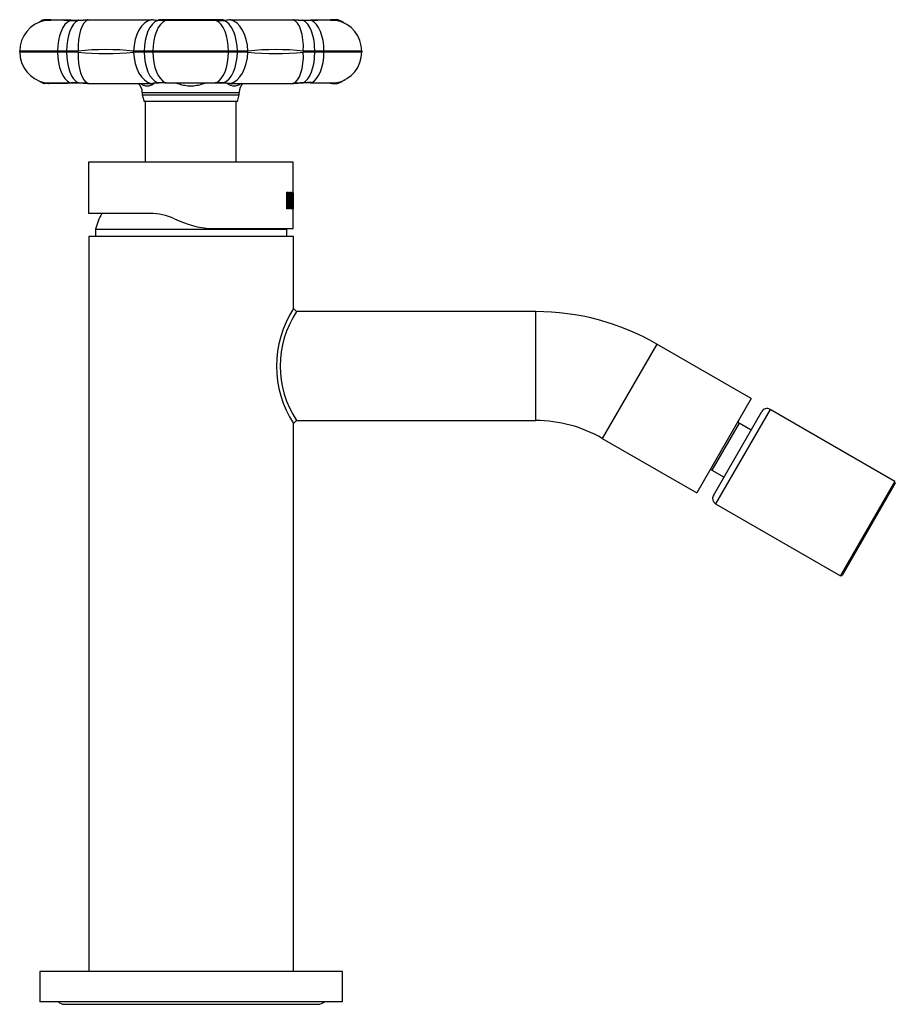
# Model space of a CAD drawing. Extents: x -346 to -93, y -38 to 312.
# Drawn here: x -238 to -93, y 149 to 312 of the extents above; entities that cross this region are included whole.
import ezdxf

# ---------------------------------------------------------------- set-up
doc = ezdxf.new("R2010")
doc.units = 0
for name, color, linetype in [('275022', 7, 'CONTINUOUS'), ('275023', 7, 'CONTINUOUS'), ('434_1', 7, 'CONTINUOUS'), ('446007', 7, 'CONTINUOUS'), ('455038A', 7, 'CONTINUOUS'), ('466001', 7, 'CONTINUOUS'), ('466004', 7, 'CONTINUOUS'), ('466013', 7, 'CONTINUOUS'), ('472002', 7, 'CONTINUOUS'), ('476001', 7, 'CONTINUOUS'), ('990001', 7, 'CONTINUOUS'), ('DEFAULT', 7, 'CONTINUOUS')]:
    doc.layers.add(name, color=color, linetype=linetype)

# ---------------------------------------------------------------- blocks, each defined once
blk = doc.blocks.new('SE1')
at = {"layer": '275022', "color": 7, "linetype": 'CONTINUOUS'}
for p, q in [((-119.03, 245.31), (-123.5, 237.56)), ((-117.03, 244.16), (-119.03, 245.31)), ((-123.5, 237.56), (-121.51, 236.41))]:
    blk.add_line(p, q, dxfattribs=at)
for centre, start, end in [((-118.88, 245.57), 150, 240), ((-123.65, 237.3), 60, 150)]:
    blk.add_arc(centre, 0.3, start, end, dxfattribs=at)
at = {"layer": '275023', "color": 7, "linetype": 'CONTINUOUS'}
for p, q in [((-123.27, 233.36), (-115.27, 247.22)), ((-113.91, 247.58), (-122.91, 231.99)), ((-93.29, 235.68), (-113.91, 247.58)), ((-102.29, 220.09), (-93.29, 235.68)), ((-93.22, 235.41), (-102.02, 220.17)), ((-93.22, 235.41), (-93.29, 235.68)), ((-122.91, 231.99), (-102.29, 220.09)), ((-102.29, 220.09), (-102.02, 220.17))]:
    blk.add_line(p, q, dxfattribs=at)
for centre, start, end in [((-114.41, 246.72), 60, 150), ((-122.41, 232.86), 150, 240)]:
    blk.add_arc(centre, 1, start, end, dxfattribs=at)
at = {"layer": '434_1', "color": 7, "linetype": 'CONTINUOUS'}
for p, q in [((-192.11, 263.74), (-192.61, 264.24)), ((-192.61, 245.24), (-192.11, 245.74))]:
    blk.add_line(p, q, dxfattribs=at)
for centre, radius, start, end in [((-178, 254.74), 17.43, 146.9765, 213.0235), ((-178.43, 254.74), 16.38, 146.6746, 213.3253)]:
    blk.add_arc(centre, radius, start, end, dxfattribs=at)
at = {"layer": '446007', "color": 7, "linetype": 'CONTINUOUS'}
for p, q in [((-184.51, 154.74), (-234.51, 154.74)), ((-234.51, 154.74), (-234.51, 149.74)), ((-184.51, 149.74), (-184.51, 154.74)), ((-184.51, 149.74), (-234.51, 149.74))]:
    blk.add_line(p, q, dxfattribs=at)
at = {"layer": '455038A', "color": 7, "linetype": 'CONTINUOUS'}
for p, q in [((-93.93, 234.17), (-93.56, 234.8)), ((-93.56, 234.8), (-93.57, 234.81)), ((-94.81, 232.64), (-94.82, 232.65)), ((-94.81, 232.64), (-94.32, 233.49)), ((-94.32, 233.49), (-94.33, 233.49)), ((-94.32, 233.49), (-93.93, 234.17)), ((-93.93, 234.17), (-93.94, 234.17)), ((-96.24, 230.17), (-95.04, 232.24)), ((-95.04, 232.24), (-95.05, 232.24)), ((-97.31, 228.31), (-96.44, 229.82)), ((-96.44, 229.82), (-96.45, 229.82)), ((-96.44, 229.82), (-96.24, 230.17)), ((-96.24, 230.17), (-96.25, 230.17)), ((-97.31, 228.31), (-97.32, 228.32)), ((-99.35, 224.77), (-98.03, 227.06)), ((-98.03, 227.06), (-98.04, 227.07)), ((-98.03, 227.06), (-97.92, 227.25)), ((-97.92, 227.25), (-97.93, 227.26)), ((-99.99, 223.67), (-99.35, 224.77)), ((-99.35, 224.77), (-99.36, 224.77)), ((-100.77, 222.31), (-100.42, 222.92)), ((-100.42, 222.92), (-100.43, 222.93)), ((-100.19, 223.33), (-99.99, 223.67)), ((-100.19, 223.33), (-100.19, 223.33)), ((-99.99, 223.67), (-99.99, 223.68)), ((-101.45, 221.14), (-100.77, 222.31)), ((-100.77, 222.31), (-100.78, 222.31)), ((-101.67, 220.76), (-101.45, 221.14)), ((-101.67, 220.76), (-101.67, 220.77)), ((-101.45, 221.14), (-101.46, 221.14))]:
    blk.add_line(p, q, dxfattribs=at)
at = {"layer": '466001', "color": 7, "linetype": 'CONTINUOUS'}
for p, q in [((-192.61, 276.14), (-226.41, 276.14)), ((-226.41, 276.14), (-226.41, 154.74)), ((-192.61, 264.24), (-192.61, 276.14)), ((-192.61, 154.74), (-192.61, 245.25))]:
    blk.add_line(p, q, dxfattribs=at)
at = {"layer": '466004', "color": 7, "linetype": 'CONTINUOUS'}
for p, q in [((-225.31, 277.34), (-193.71, 277.34)), ((-225.31, 277.34), (-225.31, 276.14)), ((-193.71, 276.14), (-193.71, 277.34))]:
    blk.add_line(p, q, dxfattribs=at)
for centre, start, end in [((-215.61, 274.93), 149.959, 166.0769), ((-203.42, 274.93), 13.9231, 14.5142)]:
    blk.add_arc(centre, 10, start, end, dxfattribs=at)
at = {"layer": '466013', "color": 7, "linetype": 'CONTINUOUS'}
for p, q in [((-152.61, 263.74), (-192.11, 263.74)), ((-152.61, 245.74), (-152.61, 263.74)), ((-132.61, 258.38), (-141.61, 242.79)), ((-117.02, 249.38), (-132.61, 258.38)), ((-117.02, 249.38), (-126.02, 233.79)), ((-192.12, 245.74), (-152.61, 245.74)), ((-141.61, 242.79), (-126.02, 233.79))]:
    blk.add_line(p, q, dxfattribs=at)
for radius in [40, 22]:
    blk.add_arc((-152.61, 223.74), radius, 60, 90, dxfattribs=at)
at = {"layer": '472002', "color": 7, "linetype": 'CONTINUOUS'}
for p, q in [((-217.09, 298.44), (-217.09, 288.44)), ((-202.09, 288.44), (-202.09, 298.44)), ((-192.69, 288.44), (-226.49, 288.44)), ((-226.49, 288.44), (-226.49, 279.94)), ((-192.69, 283.34), (-192.69, 288.44)), ((-193.69, 280.71), (-193.69, 283.48)), ((-193.69, 283.22), (-193.62, 283.22)), ((-193.62, 283.22), (-193.62, 282.34)), ((-193.22, 283.47), (-192.96, 283.47)), ((-193.22, 280.71), (-193.22, 283.47)), ((-193.22, 283.22), (-193.16, 283.22)), ((-193.16, 283.22), (-193.16, 282.36)), ((-192.96, 283.22), (-193.16, 283.22)), ((-192.96, 283.47), (-192.96, 283.22)), ((-192.91, 283.47), (-192.87, 283.47)), ((-192.91, 280.71), (-192.91, 283.47)), ((-192.87, 283.47), (-192.87, 280.96)), ((-192.75, 283.47), (-192.73, 283.47)), ((-192.75, 280.71), (-192.75, 283.47)), ((-192.73, 283.47), (-192.73, 280.96)), ((-193.69, 282.34), (-193.62, 282.34)), ((-193.69, 282.2), (-193.4, 282.2)), ((-193.69, 282.1), (-193.62, 282.1)), ((-193.62, 282.1), (-193.62, 280.96)), ((-193.37, 281.5), (-193.3, 281.5)), ((-193.22, 282.36), (-193.16, 282.36)), ((-193.22, 282.11), (-193.16, 282.11)), ((-193.16, 282.36), (-193.03, 282.36)), ((-193.16, 282.11), (-193.16, 280.95)), ((-193.03, 282.11), (-193.16, 282.11)), ((-193.03, 282.36), (-193.03, 282.11)), ((-216.33, 279.94), (-226.49, 279.94)), ((-193.69, 280.96), (-193.62, 280.96)), ((-193.22, 280.95), (-193.16, 280.95)), ((-192.96, 280.71), (-193.22, 280.71)), ((-193.16, 280.95), (-192.96, 280.95)), ((-192.96, 280.95), (-192.96, 280.71)), ((-192.91, 280.96), (-192.87, 280.96)), ((-192.77, 280.71), (-192.91, 280.71)), ((-192.87, 280.96), (-192.77, 280.96)), ((-192.77, 280.96), (-192.77, 280.71)), ((-192.75, 280.96), (-192.73, 280.96)), ((-192.69, 280.71), (-192.75, 280.71)), ((-192.73, 280.96), (-192.69, 280.96)), ((-192.69, 280.96), (-192.69, 280.71)), ((-192.69, 277.44), (-192.69, 280.85)), ((-212.26, 279.08), (-211.5, 278.74)), ((-205.4, 277.44), (-192.69, 277.44))]:
    blk.add_line(p, q, dxfattribs=at)
for centre, radius, start, end in [((253.54, 282.1), 446.23, 179.8404, 180.1596), ((-195.49, 281.55), 2.19, 358.8198, 17.3985), ((-216.33, 269.94), 10, 66, 90), ((-205.4, 292.44), 15, 246, 270)]:
    blk.add_arc(centre, radius, start, end, dxfattribs=at)
for points, knots in [([(-193.69, 283.48), (-193.62, 283.48), (-193.56, 283.49), (-193.45, 283.44), (-193.39, 283.38), (-193.32, 283.09), (-193.31, 282.88), (-193.33, 282.5), (-193.36, 282.34), (-193.4, 282.2)], [0, 0, 0, 0, 0.25, 0.25, 0.5, 0.5, 0.75, 0.75, 1, 1, 1, 1]), ([(-193.39, 282.79), (-193.39, 282.87), (-193.39, 282.96), (-193.42, 283.1), (-193.44, 283.15), (-193.49, 283.21), (-193.51, 283.22), (-193.57, 283.22), (-193.59, 283.22), (-193.62, 283.22)], [0, 0, 0, 0, 0.25, 0.25, 0.5, 0.5, 0.75, 0.75, 1, 1, 1, 1]), ([(-193.3, 281.5), (-193.3, 281.35), (-193.31, 281.21), (-193.34, 281.02), (-193.35, 280.96), (-193.38, 280.85), (-193.39, 280.8), (-193.43, 280.73), (-193.45, 280.71), (-193.5, 280.71), (-193.52, 280.71), (-193.59, 280.71), (-193.64, 280.71), (-193.69, 280.71)], [0, 0, 0, 0, 0.25, 0.25, 0.375, 0.375, 0.5, 0.5, 0.625, 0.625, 0.75, 0.75, 1, 1, 1, 1]), ([(-193.62, 282.34), (-193.59, 282.34), (-193.57, 282.34), (-193.52, 282.34), (-193.51, 282.34), (-193.48, 282.34), (-193.47, 282.34), (-193.45, 282.37), (-193.44, 282.4), (-193.42, 282.46), (-193.41, 282.5), (-193.4, 282.62), (-193.39, 282.7), (-193.39, 282.79)], [0, 0, 0, 0, 0.25, 0.25, 0.375, 0.375, 0.5, 0.5, 0.625, 0.625, 0.75, 0.75, 1, 1, 1, 1]), ([(-193.37, 281.5), (-193.37, 281.6), (-193.38, 281.7), (-193.4, 281.88), (-193.42, 281.96), (-193.45, 282.05), (-193.47, 282.08), (-193.5, 282.1), (-193.51, 282.1), (-193.56, 282.1), (-193.59, 282.1), (-193.62, 282.1)], [0, 0, 0, 0, 0.25, 0.25, 0.5, 0.5, 0.625, 0.625, 0.75, 0.75, 1, 1, 1, 1]), ([(-193.62, 280.96), (-193.59, 280.96), (-193.56, 280.96), (-193.51, 280.96), (-193.5, 280.96), (-193.47, 280.97), (-193.45, 280.98), (-193.42, 281.05), (-193.4, 281.14), (-193.38, 281.31), (-193.37, 281.41), (-193.37, 281.5)], [0, 0, 0, 0, 0.25, 0.25, 0.375, 0.375, 0.5, 0.5, 0.75, 0.75, 1, 1, 1, 1])]:
    blk.add_open_spline(points, degree=3, knots=knots, dxfattribs=at)
at = {"layer": '476001', "color": 7, "linetype": 'CONTINUOUS'}
for p, q in [((-233.84, 311.94), (-233.09, 311.94)), ((-233.37, 311.89), (-233.08, 311.94)), ((-233.09, 311.94), (-233.08, 311.94)), ((-226.54, 311.94), (-228.17, 311.84)), ((-226.54, 311.94), (-226.53, 311.94)), ((-226.53, 311.94), (-216.15, 311.94)), ((-216.15, 311.94), (-216.13, 311.94)), ((-215.02, 311.84), (-216.13, 311.94)), ((-213.77, 311.83), (-215.02, 311.84)), ((-204.85, 311.94), (-214.33, 311.94)), ((-203.05, 311.94), (-204.16, 311.84)), ((-203.05, 311.94), (-203.03, 311.94)), ((-203.03, 311.94), (-192.65, 311.94)), ((-192.65, 311.94), (-192.63, 311.94)), ((-191.01, 311.84), (-192.63, 311.94)), ((-189.65, 311.83), (-191.01, 311.84)), ((-186.1, 311.94), (-186.09, 311.94)), ((-186.1, 311.94), (-185.77, 311.88)), ((-185.34, 311.94), (-186.09, 311.94)), ((-231.59, 306.74), (-237.84, 306.74)), ((-237.84, 306.64), (-237.84, 306.74)), ((-237.84, 306.64), (-231.59, 306.64)), ((-231.59, 306.74), (-231.59, 306.64)), ((-230.1, 306.74), (-231.59, 306.74)), ((-231.59, 306.64), (-230.1, 306.64)), ((-228.19, 306.78), (-230.1, 306.74)), ((-230.1, 306.64), (-228.19, 306.6)), ((-228.19, 306.6), (-228.19, 306.78)), ((-217.29, 306.74), (-219.04, 306.78)), ((-219.04, 306.6), (-219.04, 306.78)), ((-219.04, 306.6), (-217.29, 306.64)), ((-215.84, 306.74), (-217.29, 306.74)), ((-217.29, 306.64), (-215.84, 306.64)), ((-203.34, 306.74), (-215.84, 306.74)), ((-215.84, 306.64), (-215.84, 306.74)), ((-215.84, 306.64), (-203.34, 306.64)), ((-203.34, 306.74), (-203.34, 306.64)), ((-201.89, 306.74), (-203.34, 306.74)), ((-203.34, 306.64), (-201.89, 306.64)), ((-200.14, 306.78), (-201.89, 306.74)), ((-201.89, 306.64), (-200.14, 306.6)), ((-200.14, 306.6), (-200.14, 306.78)), ((-189.08, 306.74), (-190.99, 306.78)), ((-190.99, 306.6), (-190.99, 306.78)), ((-190.99, 306.6), (-189.08, 306.64)), ((-187.59, 306.74), (-189.08, 306.74)), ((-189.08, 306.64), (-187.59, 306.64)), ((-181.34, 306.74), (-187.59, 306.74)), ((-187.59, 306.64), (-187.59, 306.74)), ((-187.59, 306.64), (-181.34, 306.64)), ((-181.34, 306.74), (-181.34, 306.64)), ((-233.09, 301.44), (-233.84, 301.44)), ((-233.08, 301.44), (-233.37, 301.49)), ((-233.09, 301.44), (-233.08, 301.44)), ((-229.52, 301.55), (-228.17, 301.54)), ((-228.17, 301.54), (-226.54, 301.44)), ((-226.54, 301.44), (-226.53, 301.44)), ((-226.53, 301.44), (-216.15, 301.44)), ((-216.15, 301.44), (-216.13, 301.44)), ((-216.13, 301.44), (-215.02, 301.54)), ((-205.4, 301.55), (-204.16, 301.54)), ((-204.16, 301.54), (-203.05, 301.44)), ((-203.05, 301.44), (-203.03, 301.44)), ((-203.03, 301.44), (-192.65, 301.44)), ((-192.65, 301.44), (-192.63, 301.44)), ((-192.63, 301.44), (-191.01, 301.54)), ((-185.77, 301.5), (-186.1, 301.44)), ((-186.1, 301.44), (-186.09, 301.44)), ((-186.09, 301.44), (-185.34, 301.44)), ((-217.59, 299.94), (-201.59, 299.94)), ((-217.59, 299.94), (-217.59, 299.56)), ((-217.59, 299.56), (-201.59, 299.56)), ((-217.59, 299.56), (-217.29, 298.44)), ((-201.89, 298.44), (-201.59, 299.56)), ((-201.59, 299.56), (-201.59, 299.94)), ((-201.89, 298.44), (-217.29, 298.44))]:
    blk.add_line(p, q, dxfattribs=at)
for centre, radius, start, end in [((-232.64, 306.74), 5.2, 101.9056, 180), ((-233.84, 306.44), 5.5, 84.7221, 90), ((-231.62, 211.26), 100.59, 88.8077, 91.1923), ((-233.07, 301.11), 10.83, 89.4426, 90.0817), ((-233.01, 310.48), 1.46, 74.009, 87.9804), ((-233.05, 308.17), 3.76, 80.4279, 88.3574), ((-229.23, 346.99), 35.16, 269.5232, 271.732), ((-229, 347.5), 35.64, 269.424, 271.5028), ((-228.45, 334.77), 22.9, 270.9485, 274.537), ((-226.58, 310.22), 1.72, 88.696, 91.6493), ((-216.08, 289.88), 22.06, 89.5925, 90.13), ((-214.66, 322.18), 10.31, 263.4262, 269.0609), ((-214.33, 303.94), 8, 90, 93.9462), ((-213.99, 338.67), 26.81, 268.2319, 270.7806), ((-209.59, -172.78), 484.62, 89.505, 90.495), ((-209.6, -318.13), 630, 89.63207, 90.36654), ((-205.22, 342.85), 30.99, 269.3897, 271.5958), ((-205.11, 339.54), 27.71, 269.3931, 271.9711), ((-204.85, 303.94), 8, 85.2937, 90), ((-204.5, 321.82), 9.95, 270.8388, 276.6748), ((-203.1, 289.86), 22.08, 89.8702, 90.4074), ((-192.6, 310.22), 1.72, 88.3479, 91.3063), ((-190.54, 338.25), 26.38, 265.6322, 268.7577), ((-190.18, 346.87), 35.01, 268.4735, 270.5908), ((-187.56, 211.26), 100.59, 88.8077, 91.1923), ((-186.08, 308.14), 3.8, 92.3037, 100.4918), ((-186.16, 310.48), 1.46, 92.0193, 105.9839), ((-186.11, 301.11), 10.83, 89.9184, 90.5573), ((-185.34, 306.44), 5.5, 90, 95.7424), ((-186.54, 306.74), 5.2, 0, 78.0944), ((-232.64, 306.64), 5.2, 180, 258.0944), ((-223.61, 261.27), 45.74, 84.2586, 95.7414), ((-223.61, 352.11), 45.74, 264.2586, 275.7414), ((-195.56, 261.27), 45.74, 84.2586, 95.7414), ((-195.56, 352.11), 45.74, 264.2586, 275.7414), ((-186.54, 306.64), 5.2, 281.9056, 0), ((-233.84, 306.94), 5.5, 270, 275.7425), ((-231.62, 411.32), 109.79, 268.9076, 271.0924), ((-231.27, 340.68), 39.21, 266.452, 272.7909), ((-233.07, 312.27), 10.83, 269.9184, 270.5573), ((-233.01, 302.91), 1.46, 272.0196, 285.9729), ((-233.08, 305.17), 3.72, 272.0609, 280.3828), ((-229, 266.51), 35.01, 88.4735, 90.5908), ((-228.64, 275.13), 26.38, 85.6322, 88.7577), ((-226.58, 303.16), 1.72, 268.3478, 271.3063), ((-219.59, 299.94), 2, 0, 48.5904), ((-216.08, 323.52), 22.08, 269.8702, 270.4074), ((-214.68, 291.56), 9.95, 90.8388, 96.6748), ((-214.07, 273.84), 27.71, 89.3931, 91.9711), ((-213.96, 270.53), 30.99, 89.3897, 91.5958), ((-209.59, 786.16), 484.62, 269.505, 270.495), ((-209.58, 931.51), 630, 269.63207, 270.36654), ((-205.18, 274.71), 26.81, 88.2319, 90.7806), ((-204.52, 291.2), 10.31, 83.4262, 89.0609), ((-203.1, 323.51), 22.06, 269.5925, 270.13), ((-199.59, 299.94), 2, 131.4096, 180), ((-192.6, 303.16), 1.72, 268.696, 271.6493), ((-190.73, 278.61), 22.9, 90.9485, 94.537), ((-190.18, 265.88), 35.64, 89.424, 91.5028), ((-189.94, 266.4), 35.16, 89.5232, 91.732), ((-187.56, 392.45), 90.92, 268.6808, 271.3192), ((-186.08, 305.24), 3.8, 259.3791, 268.4227), ((-186.16, 302.91), 1.46, 254.0121, 267.9807), ((-186.11, 312.27), 10.83, 269.4426, 270.0817), ((-185.34, 306.94), 5.5, 264.7252, 270)]:
    blk.add_arc(centre, radius, start, end, dxfattribs=at)
for centre, major_axis, ratio, start_param, end_param in [((-232.47, 306.78), (1.97, -4.81), 0.993474, 2.871364, 2.962029), ((-228.99, 306.74), (0, 5.2), 0.5, 0.207792, 1.570796), ((-227.71, 306.74), (0, 5.2), 0.458603, 0.193468, 1.570796), ((-229.37, 310.36), (-0.01, -1.5), 0.525245, 3.138689, 3.353121), ((-226.08, 306.78), (-0.25, 5.19), 0.405312, 0.096631, 1.55163), ((-228.04, 310.37), (0.03, -1.5), 0.368392, 3.136797, 3.326421), ((-215.98, 306.78), (-0.28, -5.19), 0.588162, 3.288832, 4.743831), ((-214.48, 306.74), (0, 5.2), 0.540284, 0.193468, 1.570796), ((-213.24, 306.74), (0, -5.2), 0.5, 3.349385, 4.712389), ((-214.87, 310.37), (-0.04, -1.5), 0.620747, 3.133184, 3.349443), ((-213.62, 310.36), (0.01, -1.5), 0.474303, 3.138006, 3.345953), ((-205.56, 310.36), (-0.01, -1.5), 0.474303, 2.937233, 3.150183), ((-205.94, 306.74), (0, -5.2), 0.5, 1.570796, 2.933801), ((-204.31, 310.37), (0.04, -1.5), 0.620747, 2.933743, 3.148743), ((-204.7, 306.74), (0, 5.2), 0.540284, 4.712389, 6.089718), ((-203.2, 306.78), (-0.28, 5.19), 0.588162, 4.680947, 6.135946), ((-193.1, 306.78), (0.25, 5.19), 0.405312, 4.731555, 6.186555), ((-191.14, 310.37), (-0.03, -1.5), 0.368392, 2.956764, 3.143977), ((-191.47, 306.74), (0, 5.2), 0.458603, 4.712389, 6.089718), ((-189.81, 310.36), (0.01, -1.5), 0.525245, 2.930064, 3.144394), ((-190.19, 306.74), (0, 5.2), 0.5, 4.712389, 6.075393), ((-186.71, 306.78), (-1.97, -4.81), 0.993474, 3.319892, 3.411821), ((-228.99, 306.64), (0, -5.2), 0.5, 4.712389, 6.075393), ((-227.71, 306.64), (0, -5.2), 0.458603, 4.712389, 6.089718), ((-226.08, 306.6), (-0.25, -5.19), 0.405312, 4.731555, 6.186555), ((-215.98, 306.6), (-0.28, 5.19), 0.588162, 1.539354, 2.994354), ((-214.48, 306.64), (0, -5.2), 0.540284, 4.712389, 6.089718), ((-213.24, 306.64), (0, -5.2), 0.5, 4.712389, 6.075393), ((-205.94, 306.64), (0, 5.2), 0.5, 3.349385, 4.712389), ((-204.7, 306.64), (0, 5.2), 0.540284, 3.33506, 4.712389), ((-203.2, 306.6), (0.28, 5.19), 0.588162, 3.288832, 4.743831), ((-193.1, 306.6), (0.25, -5.19), 0.405312, 0.096631, 1.55163), ((-191.47, 306.64), (0, 5.2), 0.458603, 3.33506, 4.712389), ((-190.19, 306.64), (0, -5.2), 0.5, 0.207792, 1.570796), ((-232.47, 306.6), (1.97, 4.81), 0.993474, 3.320089, 3.411821), ((-229.37, 303.02), (-0.01, 1.5), 0.525245, 2.930064, 3.144407), ((-228.04, 303.01), (0.03, 1.5), 0.368392, 2.956764, 3.143977), ((-214.87, 303.01), (-0.04, 1.5), 0.620747, 2.933743, 3.148743), ((-213.62, 303.02), (0.01, 1.5), 0.474303, 2.937233, 3.150183), ((-205.56, 303.02), (-0.01, 1.5), 0.474303, 3.137994, 3.345953), ((-204.31, 303.01), (0.04, 1.5), 0.620747, 3.133184, 3.349443), ((-191.14, 303.01), (-0.03, 1.5), 0.368392, 3.136797, 3.326421), ((-189.81, 303.02), (0.01, 1.5), 0.525245, 3.138689, 3.353121), ((-186.71, 306.6), (-1.97, 4.81), 0.993474, 2.871364, 2.965323)]:
    blk.add_ellipse(centre, major_axis=major_axis, ratio=ratio, start_param=start_param, end_param=end_param, dxfattribs=at)
for points, knots in [([(-233.79, 311.95), (-233.8, 311.95), (-233.98, 311.9), (-234.25, 311.78), (-234.5, 311.66), (-234.57, 311.62)], [0, 0, 0, 0, 0.00326908, 0.06680341, 0.09399828, 0.09399828, 0.09399828, 0.09399828]), ([(-229.35, 311.86), (-229.54, 311.86), (-229.95, 311.87), (-230.62, 311.87), (-231.29, 311.87), (-231.89, 311.87), (-232.4, 311.87), (-232.82, 311.87), (-233.14, 311.87), (-233.33, 311.87), (-233.44, 311.86), (-233.53, 311.86), (-233.61, 311.85), (-233.69, 311.83), (-233.72, 311.83)], [0, 0, 0, 0, 0.070376, 0.18321, 0.296863, 0.40999, 0.52303, 0.637273, 0.752113, 0.868639, 0.933165, 0.963852, 0.990394, 1, 1, 1, 1]), ([(-185.48, 311.83), (-185.5, 311.84), (-185.56, 311.85), (-185.63, 311.85), (-185.7, 311.86), (-185.77, 311.86), (-185.89, 311.87), (-186.1, 311.87), (-186.43, 311.87), (-186.86, 311.87), (-187.39, 311.87), (-188.01, 311.87), (-188.7, 311.87), (-189.33, 311.86), (-189.7, 311.86), (-189.82, 311.86)], [0, 0, 0, 0, 0.01156, 0.027445, 0.050279, 0.088233, 0.158464, 0.271486, 0.380681, 0.496267, 0.611392, 0.725398, 0.838531, 0.952368, 1, 1, 1, 1]), ([(-184.1, 311.32), (-184.19, 311.38), (-184.44, 311.54), (-184.87, 311.77), (-185.2, 311.89), (-185.39, 311.95)], [0.840341, 0.840341, 0.840341, 0.840341, 0.8753582, 0.9412537, 1, 1, 1, 1]), ([(-234.52, 301.73), (-234.44, 301.69), (-234.21, 301.58), (-233.98, 301.5), (-233.81, 301.44)], [0.91375672, 0.91375672, 0.91375672, 0.91375672, 0.94300065, 1, 1, 1, 1]), ([(-215.53, 301.47), (-215.62, 301.41), (-215.72, 301.34), (-215.96, 301.2), (-216.12, 301.12), (-216.44, 301), (-216.6, 300.97), (-216.93, 300.97), (-217.09, 301), (-217.41, 301.12), (-217.57, 301.2), (-217.83, 301.33), (-217.92, 301.39), (-218.02, 301.44)], [0.1660408, 0.1660408, 0.1660408, 0.1660408, 0.25, 0.25, 0.375, 0.375, 0.5, 0.5, 0.625, 0.625, 0.75, 0.75, 0.8196876, 0.8196876, 0.8196876, 0.8196876]), ([(-206.9, 301.51), (-207.16, 301.44), (-207.41, 301.36), (-207.98, 301.2), (-208.3, 301.12), (-208.94, 301), (-209.26, 300.97), (-209.91, 300.97), (-210.24, 301), (-210.88, 301.12), (-211.2, 301.2), (-211.76, 301.36), (-212.02, 301.43), (-212.27, 301.51)], [0.1474673, 0.1474673, 0.1474673, 0.1474673, 0.25, 0.25, 0.375, 0.375, 0.5, 0.5, 0.625, 0.625, 0.75, 0.75, 0.8521298, 0.8521298, 0.8521298, 0.8521298]), ([(-201.15, 301.44), (-201.25, 301.39), (-201.35, 301.33), (-201.61, 301.2), (-201.76, 301.12), (-202.09, 301), (-202.25, 300.97), (-202.58, 300.97), (-202.74, 301), (-203.06, 301.12), (-203.21, 301.2), (-203.46, 301.34), (-203.56, 301.41), (-203.65, 301.47)], [0.1792896, 0.1792896, 0.1792896, 0.1792896, 0.25, 0.25, 0.375, 0.375, 0.5, 0.5, 0.625, 0.625, 0.75, 0.75, 0.8336661, 0.8336661, 0.8336661, 0.8336661]), ([(-189.82, 301.52), (-189.66, 301.52), (-189.27, 301.52), (-188.62, 301.51), (-187.94, 301.51), (-187.34, 301.51), (-186.82, 301.51), (-186.39, 301.51), (-186.06, 301.51), (-185.87, 301.51), (-185.75, 301.52), (-185.66, 301.52), (-185.56, 301.53), (-185.49, 301.55), (-185.47, 301.55)], [0, 0, 0, 0, 0.060729, 0.174093, 0.287114, 0.400298, 0.514418, 0.628309, 0.74258, 0.859786, 0.923085, 0.966352, 0.990119, 1, 1, 1, 1]), ([(-185.37, 301.43), (-185.37, 301.43), (-185.19, 301.48), (-184.83, 301.64), (-184.41, 301.86), (-184.18, 302.01), (-184.1, 302.06)], [0, 0, 0, 0, 0.0014288, 0.0651353, 0.1255924, 0.1586991, 0.1586991, 0.1586991, 0.1586991])]:
    blk.add_open_spline(points, degree=3, knots=knots, dxfattribs=at)
at = {"layer": '990001', "color": 7, "linetype": 'CONTINUOUS'}
blk.add_line((-230.49, 149.33), (-188.53, 149.33), dxfattribs=at)
for centre, start, end in [((-230.49, 150.64), 223.3949, 270), ((-188.53, 150.64), 270, 316.6051)]:
    blk.add_arc(centre, 1.31, start, end, dxfattribs=at)

msp = doc.modelspace()

# ---------------------------------------------------------------- block references
at = {"layer": 'DEFAULT'}
msp.add_blockref('SE1', (0, 0), dxfattribs=at)

doc.saveas('drawing.dxf')
